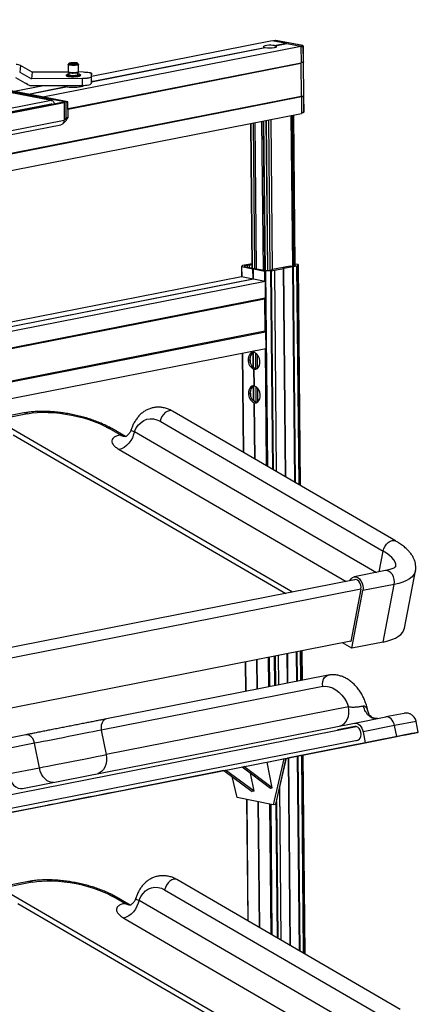
# Model space of a CAD drawing. Units: millimetres. Extents: x -324 to 341, y 215 to 1405.
# Drawn here: x 102 to 335, y 828 to 1405 of the extents above; entities that cross this region are included whole.
import ezdxf

# ---------------------------------------------------------------- set-up
doc = ezdxf.new("R2010")
doc.units = ezdxf.units.MM

msp = doc.modelspace()

# ---------------------------------------------------------------- linework, layer by layer
at = {"color": 7, "linetype": 'Continuous', "lineweight": 25}
for p, q in [((120.12, 1357.48), (-122.23, 1404.47)), ((120.62, 1357.48), (-121.73, 1404.48)), ((128.91, 1356.55), (-118.98, 1404.62)), ((130.06, 1356.78), (-117.83, 1404.85)), ((143.89, 1371.79), (249.73, 1392.61)), ((249.73, 1392.61), (258, 1391.01)), ((251.55, 1392.71), (250.4, 1392.48)), ((251.64, 1392.7), (250.45, 1392.47)), ((251.11, 1389.65), (258, 1391.01)), ((251.32, 1389.61), (258.21, 1390.97)), ((267.5, 1389.63), (251.64, 1392.7)), ((267.6, 1389.63), (251.74, 1392.71)), ((258.05, 1390.93), (258, 1391.01)), ((258.21, 1390.97), (266.48, 1389.36)), ((115.35, 1359.63), (266.48, 1389.36)), ((143.79, 1368.46), (245.62, 1388.49)), ((143.8, 1368.54), (245.42, 1388.53)), ((251.13, 1389.47), (251.32, 1389.61)), ((266.31, 1389.4), (267.5, 1389.63)), ((266.48, 1389.36), (266.58, 1379.55)), ((267.85, 1389.07), (266.49, 1388.81)), ((267.93, 1380.21), (267.85, 1389.07)), ((268.09, 1379.92), (268, 1389.14)), ((130.1, 1352.71), (266.58, 1379.55)), ((266.38, 1379.3), (266.58, 1379.55)), ((266.58, 1379.94), (267.93, 1380.21)), ((268.06, 1379.86), (266.58, 1379.57)), ((268.25, 1360.25), (268.06, 1379.86)), ((101.78, 1374.03), (108.65, 1370.13)), ((109.1, 1374.07), (102.24, 1377.97)), ((130.23, 1374.16), (109.1, 1374.07)), ((130.24, 1374.16), (109.1, 1374.04)), ((130.1, 1352.49), (266.38, 1379.3)), ((130.18, 1378.57), (130.22, 1374.45)), ((130.43, 1378.87), (130.24, 1378.68)), ((130.28, 1374.33), (130.53, 1374.1)), ((130.43, 1379.06), (130.43, 1378.81)), ((130.73, 1379.16), (130.48, 1378.92)), ((130.63, 1373.89), (130.64, 1372.69)), ((135.26, 1378.19), (135.08, 1378.47)), ((135.3, 1374.07), (135.13, 1373.86)), ((135.87, 1378.97), (135.63, 1379.21)), ((135.84, 1372.74), (135.83, 1373.93)), ((135.92, 1374.15), (136.16, 1374.39)), ((135.93, 1378.87), (135.93, 1379.11)), ((136.12, 1378.74), (135.93, 1378.92)), ((136.22, 1374.51), (136.18, 1378.63)), ((139, 1374.2), (136.21, 1374.19)), ((138.93, 1374.21), (136.22, 1374.19)), ((266.38, 1379.3), (266.56, 1360.08)), ((106.42, 1366.87), (99.55, 1370.77)), ((138.55, 1370.3), (108.65, 1370.13)), ((138.48, 1370.29), (108.65, 1370.16)), ((129.24, 1372.38), (129.25, 1371.9)), ((129.61, 1372.82), (129.32, 1372.53)), ((136.01, 1371.88), (135.8, 1372.22)), ((137.16, 1372.61), (136.86, 1372.89)), ((137.25, 1371.98), (137.24, 1372.46)), ((138.52, 1366.37), (138.48, 1370.29)), ((143.87, 1373.24), (143.61, 1371.29)), ((143.84, 1373.26), (143.65, 1371.3)), ((143.65, 1371.3), (143.68, 1367.38)), ((143.91, 1369.35), (143.87, 1373.27)), ((143.91, 1369.32), (143.87, 1373.24)), ((143.91, 1369.32), (143.91, 1369.35)), ((98.59, 1362.88), (115.71, 1366.25)), ((106.35, 1366.91), (105.52, 1367.38)), ((106.46, 1366.85), (106.35, 1366.91)), ((106.86, 1361.28), (128.87, 1365.6)), ((107.07, 1361.24), (129.08, 1365.56)), ((-242.04, 1260.03), (266.56, 1360.08)), ((-241.83, 1259.69), (266.77, 1359.74)), ((120.12, 1357.48), (92.49, 1352.04)), ((94.83, 1350.28), (126.65, 1356.54)), ((95.94, 1350.06), (127.75, 1356.32)), ((126.65, 1356.54), (127.75, 1356.32)), ((127.75, 1356.32), (127.85, 1346.02)), ((128.91, 1356.55), (130.06, 1356.78)), ((129, 1347.25), (128.91, 1356.55)), ((130.15, 1347.48), (130.06, 1356.78)), ((266.77, 1359.74), (266.56, 1360.08)), ((266.65, 1359.93), (268.25, 1360.25)), ((266.77, 1359.74), (266.87, 1349.94)), ((268.13, 1359.69), (266.78, 1359.43)), ((268.22, 1350.83), (268.13, 1359.69)), ((268.37, 1350.9), (268.28, 1360.12)), ((93.02, 1350.18), (120.14, 1355.51)), ((119.9, 1355.21), (119.24, 1355.34)), ((266.86, 1350.56), (268.22, 1350.83)), ((-241.73, 1249.89), (266.87, 1349.94)), ((96.04, 1339.77), (127.85, 1346.02)), ((128.3, 1346.39), (127.82, 1346.02)), ((127.85, 1346.48), (128.3, 1346.39)), ((129, 1347.25), (128.3, 1346.39)), ((128.3, 1346.39), (129.46, 1346.62)), ((130.15, 1347.48), (129, 1347.25)), ((129.46, 1346.62), (130.15, 1347.48)), ((244.51, 1258.05), (243.66, 1345.37)), ((244.5, 1345.54), (245.36, 1257.88)), ((245.36, 1257.88), (244.5, 1345.54)), ((244.64, 1345.56), (245.49, 1257.86)), ((246.01, 1345.83), (246.87, 1257.79)), ((246.15, 1345.86), (247.01, 1257.8)), ((248.56, 1257.91), (247.7, 1346.17)), ((249.85, 1258.23), (248.99, 1346.42)), ((261.73, 1260.49), (260.86, 1348.75)), ((262.39, 1260.62), (261.52, 1348.88)), ((263.2, 1260.86), (262.33, 1349.04)), ((266.87, 1350.18), (267.97, 1350.4)), ((94.85, 1337.14), (125.85, 1343.23)), ((126.8, 1343.54), (125.85, 1343.23)), ((237.01, 1344.06), (237.83, 1259.34)), ((237.21, 1344.1), (238.04, 1259.3)), ((239.6, 1259), (238.77, 1344.41)), ((239.47, 1344.55), (240.31, 1258.86)), ((231.61, 1260.16), (231.67, 1254.24)), ((231.62, 1260.19), (232.31, 1260.8)), ((231.75, 1260.1), (238.42, 1258.8)), ((231.75, 1260.1), (231.81, 1254.21)), ((234.44, 1261.24), (232.45, 1260.85)), ((233.71, 1260.69), (233.2, 1260.24)), ((233.2, 1260.24), (246.01, 1257.76)), ((233.71, 1260.69), (235.19, 1260.98)), ((233.72, 1260.14), (233.71, 1260.69)), ((234.44, 1261.24), (234.86, 1261.24)), ((237.81, 1261.82), (234.86, 1261.24)), ((236.32, 1260.99), (235.19, 1260.98)), ((235.2, 1259.85), (235.19, 1260.98)), ((236.32, 1260.99), (237.81, 1261.28)), ((236.33, 1259.63), (236.32, 1260.99)), ((238.63, 1258.81), (238.42, 1258.8)), ((238.48, 1252.92), (238.42, 1258.8)), ((238.63, 1258.76), (238.63, 1258.81)), ((238.63, 1258.76), (245.3, 1257.47)), ((238.69, 1252.88), (238.63, 1258.76)), ((249.8, 1258.15), (248.32, 1257.86)), ((249.8, 1258.15), (249.8, 1258.18)), ((260.28, 1260.43), (249.85, 1258.37)), ((251.13, 1258.09), (256.33, 1259.11)), ((256.54, 1259.15), (256.33, 1259.15)), ((256.33, 1259.15), (256.33, 1259.11)), ((257.53, 1136.82), (256.33, 1259.15)), ((257.52, 1136.82), (256.33, 1259.11)), ((256.54, 1259.15), (261.74, 1260.17)), ((257.74, 1136.69), (256.54, 1259.15)), ((260.28, 1260.43), (261.41, 1260.43)), ((262.89, 1260.72), (261.41, 1260.43)), ((262.16, 1260.18), (261.74, 1260.17)), ((262.97, 1133.65), (261.74, 1260.17)), ((262.16, 1260.18), (264.15, 1260.57)), ((263.4, 1133.4), (262.16, 1260.18)), ((262.89, 1260.72), (262.91, 1260.74)), ((264.85, 1261.32), (263.19, 1261.64)), ((263.4, 1261.18), (263.19, 1261.22)), ((263.19, 1261), (263.4, 1261.18)), ((265.4, 1132.24), (264.15, 1260.57)), ((264.98, 1261.23), (264.29, 1260.62)), ((265.54, 1132.15), (264.29, 1260.62)), ((266.24, 1131.75), (264.98, 1261.23)), ((266.25, 1131.74), (264.99, 1261.25)), ((-224.2, 1164.57), (231.66, 1254.24)), ((15.41, 1209.04), (238.48, 1252.92)), ((15.62, 1209), (238.69, 1252.88)), ((231.66, 1254.24), (238.48, 1252.92)), ((238.52, 1252.85), (238.48, 1252.92)), ((238.69, 1252.88), (245.51, 1251.56)), ((245.36, 1251.59), (245.3, 1257.47)), ((248.87, 1257.58), (245.75, 1257.45)), ((245.75, 1257.45), (246.87, 1143.02)), ((246.01, 1257.76), (248.32, 1257.86)), ((250.01, 1141.19), (248.87, 1257.58)), ((249.14, 1257.61), (251.13, 1258)), ((249.14, 1257.61), (250.28, 1141.03)), ((251.13, 1258.09), (251.13, 1258)), ((252.29, 1139.86), (251.13, 1258.09)), ((252.28, 1139.87), (251.13, 1258)), ((-224.14, 1159.17), (245.51, 1251.56)), ((245.51, 1251.56), (245.6, 1241.75)), ((-224.05, 1149.01), (245.26, 1241.33)), ((-224.04, 1149.36), (245.6, 1241.75)), ((245.26, 1241.33), (245.6, 1241.75)), ((245.26, 1241.33), (245.45, 1222.5)), ((245.64, 1222.18), (245.45, 1241.57)), ((-223.87, 1130.18), (245.45, 1222.5)), ((-223.85, 1129.55), (245.8, 1221.94)), ((245.8, 1221.94), (245.45, 1222.5)), ((245.8, 1221.94), (245.89, 1212.13)), ((-223.75, 1119.75), (245.89, 1212.13)), ((246.41, 1143.28), (245.74, 1212.1)), ((232.11, 1209.42), (232.68, 1151.28)), ((232.25, 1209.45), (232.82, 1151.2)), ((236.87, 1204.1), (236.84, 1207.28)), ((238.32, 1209.61), (238.4, 1201.19)), ((238.53, 1209.73), (238.61, 1200.99)), ((238.9, 1209.77), (238.89, 1210.75)), ((239.11, 1209.73), (239.1, 1210.8)), ((240.17, 1200.16), (240.09, 1209.29)), ((240.8, 1208.7), (240.88, 1200.3)), ((235.59, 1205.52), (236.67, 1205.73)), ((239.09, 1190.15), (239, 1199.96)), ((239.3, 1190.11), (239.2, 1199.92)), ((238.51, 1190), (238.59, 1181.58)), ((238.72, 1190.12), (238.8, 1181.37)), ((240.37, 1180.54), (240.28, 1189.68)), ((240.99, 1189.08), (241.07, 1180.68)), ((235.78, 1185.9), (236.86, 1186.11)), ((237.07, 1184.49), (237.03, 1187.67)), ((239.51, 1147.3), (239.19, 1180.35)), ((239.72, 1147.18), (239.4, 1180.31)), ((104.22, 1174.32), (85.82, 1170.7)), ((106.42, 1173.89), (88.03, 1170.27)), ((321.9, 1099.36), (191.23, 1175.4)), ((261.55, 1069.29), (88.03, 1170.27)), ((184, 1169.46), (314.67, 1093.42)), ((97.92, 1161.48), (257.65, 1068.52)), ((160.63, 1161.44), (153.73, 1165.45)), ((163.83, 1160.45), (155.7, 1165.18)), ((169.01, 1163.42), (310.83, 1080.89)), ((160.05, 1152.9), (293.07, 1075.49)), ((312.32, 1081.18), (314.67, 1093.42)), ((316.04, 1081.91), (297.64, 1078.29)), ((327.13, 1048.12), (333.61, 1081.88)), ((298.94, 1076.65), (-74.27, 1003.23)), ((321.13, 1073.82), (302.74, 1070.2)), ((314.65, 1040.07), (321.13, 1073.82)), ((301.66, 1071.02), (-72.28, 997.46)), ((301.66, 1070.98), (295.77, 1040.32)), ((296.25, 1036.45), (302.74, 1070.2)), ((295.81, 1040.54), (-78.05, 966.99)), ((296.25, 1036.45), (290.89, 1039.57)), ((295.77, 1040.32), (295.5, 1040.48)), ((314.65, 1040.07), (296.25, 1036.45)), ((258.7, 1015.91), (258.54, 1033.21)), ((258.71, 1015.91), (258.54, 1033.21)), ((258.92, 1015.95), (258.75, 1033.25)), ((264.11, 1016.98), (263.95, 1034.27)), ((264.54, 1017.06), (264.37, 1034.35)), ((266.52, 1017.45), (266.35, 1034.74)), ((266.66, 1017.48), (266.49, 1034.77)), ((267.36, 1017.62), (267.19, 1034.91)), ((267.37, 1017.62), (267.2, 1034.91)), ((233.88, 1028.35), (234.05, 1011.05)), ((234.02, 1028.38), (234.18, 1011.08)), ((240.83, 1012.39), (240.66, 1029.69)), ((241.04, 1012.43), (240.87, 1029.73)), ((247.68, 1013.74), (247.51, 1031.04)), ((247.96, 1031.12), (248.13, 1013.83)), ((251.24, 1014.44), (251.08, 1031.74)), ((251.35, 1031.79), (251.52, 1014.5)), ((253.5, 1014.89), (253.33, 1032.18)), ((253.51, 1014.89), (253.34, 1032.18)), ((282.37, 1020.58), (152.69, 995.02)), ((279.25, 1013.95), (149.58, 988.4)), ((294.42, 1002.06), (152.4, 974.07)), ((303.07, 1002.45), (303.04, 1002.44)), ((305.69, 999.69), (305.68, 999.69)), ((305.83, 998.98), (305.69, 999.69)), ((297.8, 992.54), (316.2, 996.16)), ((311.27, 995.18), (310.08, 995.25)), ((326.95, 998.28), (316.2, 996.16)), ((333.99, 993.55), (321.35, 991.06)), ((335.25, 987.17), (333.99, 993.55)), ((-73.86, 917.24), (298.79, 990.55)), ((103.49, 954.25), (297.8, 992.54)), ((149.58, 988.4), (152.4, 974.07)), ((288.15, 988.6), (298.14, 990.57)), ((298.03, 990.55), (288.15, 988.6)), ((321.35, 991.06), (302.95, 987.44)), ((302.95, 987.44), (304.21, 981.07)), ((322.6, 984.69), (321.35, 991.06)), ((-71.38, 909.58), (300.33, 982.7)), ((105.42, 985.71), (87.02, 982.1)), ((324.86, 985.12), (258.69, 972.08)), ((304.21, 981.07), (322.6, 984.69)), ((91.4, 939.13), (304.21, 981.07)), ((110.48, 980.7), (92.08, 977.08)), ((113.3, 966.37), (110.48, 980.7)), ((246.72, 969.72), (257.03, 971.75)), ((249.68, 954.71), (246.72, 969.72)), ((256.48, 971.65), (250.28, 944.64)), ((251.72, 944.92), (257.92, 971.93)), ((251.83, 945.03), (258.01, 971.95)), ((257.03, 971.75), (258.69, 972.08)), ((260.21, 862.22), (259.13, 972.17)), ((260.21, 862.21), (259.14, 972.17)), ((260.42, 862.09), (259.35, 972.21)), ((265.66, 859.04), (264.54, 973.23)), ((266.08, 858.79), (264.97, 973.32)), ((268.08, 857.63), (266.95, 973.71)), ((268.23, 857.55), (267.09, 973.74)), ((268.92, 857.14), (267.78, 973.87)), ((268.94, 857.13), (267.8, 973.88)), ((94.9, 962.75), (113.3, 966.37)), ((221.36, 964.73), (165.26, 953.67)), ((221.36, 964.73), (238.04, 952.42)), ((239.04, 952.61), (222.36, 964.93)), ((232, 966.83), (248.68, 954.51)), ((249.68, 954.71), (233, 967.02)), ((229.16, 949.03), (226.19, 961.17)), ((239.04, 952.61), (236.96, 963.16)), ((239.04, 952.61), (238.04, 952.42)), ((248.68, 954.51), (249.68, 954.71)), ((254.96, 865.27), (254.09, 954.87)), ((254.97, 865.26), (254.1, 954.91)), ((250.28, 944.64), (229.16, 949.03)), ((234.66, 947.89), (235.36, 876.67)), ((234.8, 947.86), (235.5, 876.59)), ((252.18, 946.57), (252.96, 866.43)), ((109.8, 942.75), (91.4, 939.13)), ((242.19, 872.7), (241.47, 946.47)), ((242.4, 872.58), (241.68, 946.43)), ((249.1, 868.68), (248.35, 945.04)), ((248.8, 944.95), (249.55, 868.42)), ((251.72, 944.92), (250.28, 944.64)), ((252.69, 866.59), (251.92, 945.43)), ((324.58, 824.75), (193.91, 900.8)), ((106.9, 899.71), (88.5, 896.09)), ((109.11, 899.28), (90.71, 895.66)), ((264.23, 794.69), (90.71, 895.66)), ((186.68, 894.86), (317.35, 818.82)), ((163.31, 886.84), (156.42, 890.85)), ((166.51, 885.85), (158.39, 890.58)), ((171.7, 888.82), (313.52, 806.28)), ((100.6, 886.87), (260.33, 793.92)), ((162.73, 878.3), (295.75, 800.89))]:
    msp.add_line(p, q, dxfattribs=at)
at = {"color": 7, "linetype": 'Continuous', "lineweight": 25, "flags": 128}
for points in [[(251.64, 1392.7), (251.57, 1392.71), (251.55, 1392.71)], [(251.74, 1392.71), (251.71, 1392.71), (251.64, 1392.7)], [(251.11, 1389.65), (250.13, 1389.78), (248.98, 1389.84), (247.77, 1389.83), (246.62, 1389.75), (245.63, 1389.6), (244.9, 1389.41), (244.49, 1389.18), (244.44, 1388.95), (244.76, 1388.72), (245.42, 1388.53)], [(251.1, 1388.54), (251.59, 1388.66), (251.97, 1388.79), (252.21, 1388.93), (252.31, 1389.08), (252.27, 1389.22), (252.09, 1389.37), (251.76, 1389.5), (251.32, 1389.61)], [(267.5, 1389.63), (267.57, 1389.63), (267.6, 1389.63)], [(268, 1389.14), (268, 1389.14), (267.99, 1389.12), (267.96, 1389.1), (267.91, 1389.09), (267.85, 1389.07)], [(134.91, 1378.75), (134.09, 1378.64), (133.13, 1378.6), (132.17, 1378.63), (131.37, 1378.73), (130.85, 1378.89), (130.68, 1379.07), (130.89, 1379.26), (131.45, 1379.42), (132.27, 1379.53), (133.23, 1379.57), (134.18, 1379.54), (134.98, 1379.44), (135.51, 1379.29), (135.68, 1379.1), (135.47, 1378.91), (134.91, 1378.75)], [(267.93, 1380.21), (268, 1380.13), (268.05, 1380.05), (268.08, 1379.99), (268.09, 1379.93), (268.08, 1379.89), (268.06, 1379.86)], [(102.24, 1377.97), (101.98, 1376), (101.78, 1374.03)], [(109.1, 1374.07), (108.84, 1372.1), (108.65, 1370.13)], [(135.26, 1378.19), (134.36, 1378.07), (133.3, 1378.01), (132.23, 1378.03), (131.28, 1378.13), (130.58, 1378.28), (130.22, 1378.47), (130.24, 1378.68)], [(130.22, 1374.45), (130.26, 1374.36), (130.62, 1374.16), (131.32, 1374.01), (132.27, 1373.91), (133.34, 1373.89), (134.4, 1373.95), (135.3, 1374.07)], [(136.12, 1378.74), (136.14, 1378.73), (136.18, 1378.61), (136.11, 1378.5), (135.93, 1378.39), (135.64, 1378.28), (135.26, 1378.19)], [(135.3, 1374.07), (135.68, 1374.17), (135.97, 1374.27), (136.15, 1374.38), (136.22, 1374.49), (136.22, 1374.51)], [(138.93, 1374.21), (139.91, 1374.19), (140.84, 1374.14), (141.69, 1374.06), (142.44, 1373.94), (143.05, 1373.8), (143.49, 1373.63), (143.76, 1373.45), (143.84, 1373.26)], [(139, 1374.2), (139.97, 1374.18), (140.9, 1374.13), (141.76, 1374.05), (142.5, 1373.93), (143.1, 1373.78), (143.54, 1373.62), (143.8, 1373.43), (143.87, 1373.24)], [(129.28, 1372.48), (129.06, 1372.33), (129.03, 1372.08), (129.37, 1371.84), (130.05, 1371.64), (131.02, 1371.49), (132.19, 1371.41), (133.45, 1371.4), (134.69, 1371.46), (135.81, 1371.58), (136.69, 1371.77), (137.27, 1371.99), (137.49, 1372.24), (137.49, 1372.24)], [(129.28, 1372.48), (129.05, 1372.32), (129.03, 1372.07), (129.38, 1371.84), (130.07, 1371.64), (131.05, 1371.49), (132.22, 1371.41), (133.48, 1371.4), (134.72, 1371.46), (135.83, 1371.59), (136.71, 1371.77), (137.28, 1372), (137.49, 1372.25), (137.49, 1372.25)], [(136.01, 1371.88), (134.98, 1371.73), (133.79, 1371.65), (132.54, 1371.64), (131.35, 1371.71), (130.36, 1371.85), (129.64, 1372.04), (129.28, 1372.27), (129.31, 1372.52), (129.32, 1372.53)], [(135.8, 1372.22), (134.85, 1372.08), (133.74, 1372), (132.59, 1372), (131.49, 1372.06), (130.57, 1372.19), (129.91, 1372.37), (129.57, 1372.58), (129.6, 1372.81), (129.98, 1373.02), (130.63, 1373.2)], [(130.64, 1372.69), (130.7, 1372.58), (131.06, 1372.41), (131.73, 1372.29), (132.59, 1372.21), (133.55, 1372.21), (134.46, 1372.28), (135.2, 1372.4), (135.69, 1372.56), (135.84, 1372.74)], [(135.83, 1373.25), (135.91, 1373.24), (136.57, 1373.06), (136.9, 1372.84), (136.88, 1372.62), (136.5, 1372.4), (135.8, 1372.22)], [(137.16, 1372.61), (137.18, 1372.59), (137.24, 1372.44), (137.15, 1372.29), (136.91, 1372.14), (136.52, 1372), (136.01, 1371.88)], [(137.49, 1372.24), (137.34, 1372.48), (137.21, 1372.56)], [(137.49, 1372.25), (137.33, 1372.49), (137.21, 1372.56)], [(143.61, 1371.29), (143.49, 1371.1), (143.18, 1370.92), (142.7, 1370.74), (142.06, 1370.59), (141.28, 1370.47), (140.41, 1370.37), (139.46, 1370.32), (138.48, 1370.29)], [(143.65, 1371.3), (143.53, 1371.11), (143.23, 1370.93), (142.75, 1370.76), (142.11, 1370.61), (141.35, 1370.48), (140.47, 1370.39), (139.53, 1370.32), (138.55, 1370.3)], [(143.91, 1369.32), (143.78, 1368.35), (143.68, 1367.38)], [(108.96, 1366.21), (133.06, 1366.35), (138.52, 1366.37)], [(127.31, 1366.31), (127.36, 1366.22), (127.75, 1365.94), (128.49, 1365.69), (129.53, 1365.49), (130.81, 1365.35), (132.24, 1365.27), (133.74, 1365.27), (135.22, 1365.34), (136.57, 1365.48), (137.72, 1365.68), (138.59, 1365.93), (139.13, 1366.21), (139.28, 1366.39)], [(120.12, 1357.48), (120.47, 1357.5), (120.81, 1357.42), (121.12, 1357.26), (121.4, 1357.01), (121.63, 1356.68), (121.8, 1356.29), (121.91, 1355.85), (121.93, 1355.61)], [(268.22, 1350.83), (268.28, 1350.84), (268.33, 1350.86), (268.36, 1350.88), (268.37, 1350.9), (268.37, 1350.9)], [(231.75, 1260.1), (231.71, 1260.11), (231.68, 1260.12), (231.65, 1260.13), (231.63, 1260.14), (231.62, 1260.15), (231.61, 1260.16), (231.61, 1260.17), (231.62, 1260.19)], [(264.85, 1261.32), (264.89, 1261.31), (264.92, 1261.3), (264.95, 1261.29), (264.97, 1261.28), (264.98, 1261.27), (264.99, 1261.25), (264.99, 1261.24), (264.98, 1261.23)], [(238.9, 1209.77), (238.24, 1209.78), (237.61, 1209.6), (237.04, 1209.25), (236.53, 1208.74), (236.13, 1208.09), (235.83, 1207.31), (235.64, 1206.44), (235.59, 1205.52)], [(239.2, 1199.92), (240.15, 1199.97), (241.02, 1200.4), (241.73, 1201.17), (242.23, 1202.23), (242.49, 1203.5), (242.47, 1204.86), (242.19, 1206.23), (241.67, 1207.49), (240.94, 1208.54), (240.06, 1209.31), (239.11, 1209.73)], [(240.55, 1200.11), (240.42, 1200.12), (239.48, 1200.39), (238.58, 1201.01), (237.81, 1201.93), (237.2, 1203.08), (236.81, 1204.38), (236.67, 1205.73)], [(239.09, 1190.15), (238.43, 1190.16), (237.8, 1189.99), (237.23, 1189.64), (236.73, 1189.13), (236.32, 1188.47), (236.02, 1187.69), (235.84, 1186.83), (235.78, 1185.9)], [(239.4, 1180.31), (240.35, 1180.36), (241.21, 1180.78), (241.92, 1181.56), (242.42, 1182.62), (242.68, 1183.88), (242.67, 1185.25), (242.38, 1186.62), (241.86, 1187.88), (241.13, 1188.93), (240.25, 1189.69), (239.3, 1190.11)], [(240.74, 1180.5), (240.61, 1180.5), (239.67, 1180.78), (238.78, 1181.4), (238, 1182.32), (237.39, 1183.47), (237, 1184.77), (236.86, 1186.11)], [(106.42, 1173.89), (109.11, 1174.32), (112.02, 1174.6), (115.12, 1174.73), (118.37, 1174.7), (121.74, 1174.52), (125.19, 1174.19), (128.69, 1173.71), (132.19, 1173.09), (135.66, 1172.33), (139.06, 1171.44), (142.35, 1170.43), (145.49, 1169.31), (148.46, 1168.1), (151.22, 1166.81), (153.73, 1165.45)], [(191.23, 1175.4), (190.36, 1175.7), (189.29, 1175.67), (188.15, 1175.27), (187.02, 1174.53), (185.98, 1173.5), (185.09, 1172.26), (184.41, 1170.88), (184, 1169.46)], [(169.01, 1163.42), (170.06, 1165.53), (171.35, 1167.34), (172.83, 1168.82), (174.49, 1169.94), (176.29, 1170.66), (178.18, 1170.98), (180.12, 1170.88), (182.08, 1170.37), (184, 1169.46)], [(169.01, 1163.42), (168.53, 1161.62), (167.79, 1159.83), (166.83, 1158.13), (165.66, 1156.57), (164.35, 1155.22), (162.95, 1154.14), (161.49, 1153.35), (160.05, 1152.9)], [(314.67, 1093.42), (315.08, 1094.84), (315.76, 1096.22), (316.65, 1097.46), (317.69, 1098.49), (318.82, 1099.23), (319.96, 1099.63), (321.03, 1099.66), (321.89, 1099.36)], [(322.02, 1084.09), (322.08, 1084.47), (322.02, 1085.69), (321.61, 1086.96), (320.86, 1088.25), (319.77, 1089.56), (318.37, 1090.87), (316.66, 1092.16), (314.67, 1093.42)], [(321.13, 1073.82), (321.26, 1075.29), (321.12, 1076.81), (320.7, 1078.29), (320.05, 1079.62), (319.2, 1080.71), (318.21, 1081.49), (317.15, 1081.9), (316.09, 1081.92), (316.04, 1081.91)], [(333.61, 1081.88), (333.35, 1080.96), (332.65, 1079.6), (331.57, 1078.34), (330.13, 1077.18), (328.35, 1076.14), (326.25, 1075.23), (323.83, 1074.45), (321.13, 1073.82)], [(295.14, 1075.9), (295.23, 1076.11), (295.87, 1077.18), (296.72, 1077.92), (297.7, 1078.3), (298.75, 1078.28), (299.81, 1077.87), (300.8, 1077.09), (301.65, 1076), (302.31, 1074.67), (302.72, 1073.19), (302.87, 1071.67), (302.74, 1070.2)], [(301.66, 1070.98), (301.74, 1072.22), (301.55, 1073.5), (301.1, 1074.69), (300.44, 1075.68), (299.62, 1076.37), (298.73, 1076.69), (297.85, 1076.61), (297.28, 1076.32)], [(314.65, 1040.07), (317.35, 1040.7), (319.77, 1041.47), (321.87, 1042.38), (323.65, 1043.43), (325.09, 1044.58), (326.17, 1045.85), (326.87, 1047.21), (327.13, 1048.12)], [(279.25, 1013.95), (279.1, 1015.48), (279.26, 1016.96), (279.7, 1018.29), (280.4, 1019.38), (281.31, 1020.16), (282.37, 1020.58), (282.37, 1020.58)], [(279.25, 1013.95), (281.17, 1014.11), (283.12, 1013.86), (285.07, 1013.21), (286.98, 1012.15), (288.79, 1010.73), (290.48, 1008.97), (292, 1006.9), (293.32, 1004.58), (294.42, 1002.06)], [(289.47, 990.9), (290.51, 991.29), (291.75, 992.12), (292.82, 993.27), (293.67, 994.7), (294.28, 996.37), (294.61, 998.19), (294.66, 1000.12), (294.42, 1002.06)], [(305.68, 999.69), (305.93, 998.62), (306.21, 997.91)], [(152.69, 995.02), (151.63, 994.61), (150.72, 993.83), (150.02, 992.73), (149.58, 991.4), (149.43, 989.92), (149.58, 988.4)], [(321.35, 991.06), (321.04, 992.2), (320.6, 993.26), (320.03, 994.2), (319.36, 995), (318.61, 995.61), (317.81, 996.02), (317, 996.2), (316.2, 996.16)], [(149.58, 988.4), (147.35, 987.96), (144.89, 987.47), (142.24, 986.95), (139.43, 986.4), (136.48, 985.82), (133.45, 985.22), (130.36, 984.61), (127.26, 984), (124.18, 983.39), (121.16, 982.8), (118.25, 982.23), (115.48, 981.68), (112.88, 981.17), (110.48, 980.7)], [(297.8, 992.54), (298.6, 992.59), (299.42, 992.4), (300.21, 991.99), (300.96, 991.38), (301.63, 990.58), (302.2, 989.64), (302.65, 988.58), (302.95, 987.44)], [(298.86, 982.41), (299.01, 982.39), (299.86, 982.47), (300.62, 982.92), (301.21, 983.71), (301.59, 984.75), (301.7, 985.95), (301.55, 987.2), (301.15, 988.38), (300.53, 989.39), (299.75, 990.13), (298.89, 990.53), (298.03, 990.55), (298.03, 990.55)], [(322.6, 984.69), (325.3, 985.22), (327.72, 985.69), (329.83, 986.11), (331.62, 986.46), (333.07, 986.74), (334.15, 986.96), (334.87, 987.1), (335.22, 987.16), (335.18, 987.16), (334.77, 987.08), (333.99, 986.92), (332.84, 986.69), (331.34, 986.4), (329.49, 986.03), (327.33, 985.61), (324.86, 985.12)], [(110.48, 980.7), (110.05, 982.17), (109.38, 983.49), (108.52, 984.57), (107.53, 985.32), (106.47, 985.72), (105.42, 985.71)], [(113.3, 966.37), (115.7, 966.84), (118.3, 967.36), (121.07, 967.9), (123.98, 968.48), (127, 969.07), (130.08, 969.67), (133.18, 970.29), (136.27, 970.89), (139.3, 971.49), (142.25, 972.07), (145.06, 972.63), (147.71, 973.15), (150.17, 973.63), (152.4, 974.07)], [(152.4, 974.07), (152.64, 972.13), (152.59, 970.21), (152.25, 968.38), (151.65, 966.72), (150.8, 965.28), (149.73, 964.13), (148.49, 963.31), (147.45, 962.92)], [(121.65, 957.83), (120.55, 957.8), (119.19, 958.12), (117.86, 958.8), (116.61, 959.82), (115.49, 961.14), (114.55, 962.72), (113.8, 964.48), (113.3, 966.37)], [(94.9, 962.75), (95.41, 960.87), (96.15, 959.1), (97.1, 957.52), (98.22, 956.2), (99.47, 955.18), (100.79, 954.5), (102.15, 954.19), (103.49, 954.25)], [(165.26, 953.67), (162.51, 953.13), (159.51, 952.54), (156.29, 951.9), (152.88, 951.23), (149.31, 950.53), (145.61, 949.8), (141.83, 949.05), (138, 948.3), (134.14, 947.54), (130.31, 946.79), (126.54, 946.05), (122.87, 945.32), (119.32, 944.62), (115.94, 943.96), (112.76, 943.33), (109.8, 942.75)], [(193.91, 900.8), (193.04, 901.1), (191.97, 901.07), (190.83, 900.67), (189.71, 899.93), (188.66, 898.9), (187.77, 897.66), (187.1, 896.28), (186.68, 894.86)], [(109.11, 899.28), (111.79, 899.72), (114.7, 900), (117.8, 900.13), (121.05, 900.1), (124.42, 899.92), (127.87, 899.59), (131.37, 899.11), (134.87, 898.48), (138.34, 897.72), (141.74, 896.83), (145.03, 895.83), (148.18, 894.71), (151.14, 893.5), (153.9, 892.21), (156.42, 890.85)], [(171.7, 888.82), (172.75, 890.92), (174.03, 892.74), (175.52, 894.22), (177.18, 895.33), (178.97, 896.06), (180.86, 896.37), (182.8, 896.28), (184.76, 895.77), (186.68, 894.86)], [(171.7, 888.82), (171.22, 887.01), (170.48, 885.23), (169.51, 883.52), (168.35, 881.97), (167.04, 880.62), (165.63, 879.53), (164.18, 878.75), (162.73, 878.3)]]:
    msp.add_lwpolyline(points, dxfattribs=at)
at = {"color": 7, "linetype": 'Continuous', "lineweight": 25}
for centre, radius, start, end in [((251.64, 1392.21), 0.5, 79.02488, 101.12882), ((248.21, 1405.35), 17.05, 261.27814, 279.76506), ((242.82, 1388.68), 8.34, 5.38893, 6.66052), ((267.29, 1389.11), 0.554, 355.67703, 68.71221), ((267.5, 1389.14), 0.5, 0.55977, 79.02488), ((99.72, 1373.55), 5.09, 60.39407, 90.26016), ((108.93, 1371.3), 5.09, 240.45902, 270.34053), ((138.76, 1384.69), 18.33, 269.25664, 281.1112), ((142.26, 1368.57), 1.86, 271.0759, 320.31887), ((267.68, 1360.08), 0.6, 319.71442, 16.1748), ((120.18, 1355.22), 0.297, 19.58556, 97.81108), ((267.87, 1350.89), 0.5, 281.12882, 0.55977), ((267.82, 1350.77), 0.4, 291.57922, 7.36583), ((125.04, 1345.74), 2.82, 308.6349, 2.42909), ((123.45, 1345.98), 4.4, 358.37847, 0.56431), ((232.49, 1260.51), 0.339, 96.81475, 122.5792), ((264.11, 1260.9), 0.339, 276.81475, 302.5792), ((245.63, 1259.5), 2.06, 260.63136, 273.17685), ((248.81, 1259.42), 1.83, 271.64964, 280.29965), ((240.7, 1206.29), 4.07, 120.41904, 187.86964), ((239.17, 1199.58), 10.19, 90.30914, 91.50192), ((241.19, 1205.13), 5.61, 176.02756, 247.02464), ((239.15, 1210.15), 10.19, 269.11669, 270.30925), ((236.3, 1200.27), 2.93, 353.25691, 354.02934), ((240.89, 1186.67), 4.07, 120.41904, 187.86964), ((239.36, 1179.97), 10.19, 90.30914, 91.50192), ((241.38, 1185.51), 5.61, 176.02756, 247.02464), ((239.34, 1190.54), 10.19, 269.11669, 270.30925), ((236.49, 1180.65), 2.93, 353.25691, 354.02934), ((104.76, 1171.23), 3.14, 58.02313, 99.97551), ((154.37, 1162.77), 2.76, 61.01149, 103.23051), ((288.23, 988.33), 0.286, 106.13465, 162.26236), ((251.69, 945.06), 0.138, 282.89422, 350.91999), ((107.44, 896.62), 3.14, 58.02313, 99.97551), ((157.05, 888.16), 2.76, 61.01149, 103.23051)]:
    msp.add_arc(centre, radius, start, end, dxfattribs=at)
msp.add_open_spline([(135.16, 1379.48), (135.38, 1379.42), (135.82, 1379.31), (135.99, 1379.1), (135.76, 1378.89), (135.13, 1378.71), (134.2, 1378.58), (133.12, 1378.54), (132.04, 1378.57), (131.14, 1378.69), (130.55, 1378.86), (130.36, 1379.07), (130.59, 1379.28), (131.22, 1379.47), (132.15, 1379.59), (133.23, 1379.64), (134.32, 1379.6), (134.88, 1379.52), (135.16, 1379.48)], degree=3, dxfattribs=at)
for points, knots in [([(130.35, 1374.28), (130.3, 1374.24), (130.14, 1374.13), (130.35, 1373.94), (130.82, 1373.82), (131.06, 1373.76)], [0, 0, 0, 0, 0.1959867, 0.5958163, 1, 1, 1, 1]), ([(130.49, 1374.16), (130.52, 1374.09), (130.59, 1373.95), (131.2, 1373.78), (132.09, 1373.67), (133.17, 1373.63), (134.25, 1373.68), (135.19, 1373.8), (135.78, 1373.99), (136.04, 1374.13), (135.97, 1374.21), (135.96, 1374.21)], [0, 0, 0, 0, 0.117945, 0.242945, 0.367945, 0.492945, 0.617945, 0.742945, 0.867945, 0.992945, 1, 1, 1, 1]), ([(131.06, 1373.76), (131.37, 1373.71), (131.98, 1373.62), (133.17, 1373.58), (134.34, 1373.63), (135.36, 1373.77), (136.03, 1373.97), (136.31, 1374.17), (136.16, 1374.29), (136.1, 1374.33)], [0, 0, 0, 0, 0.153319, 0.304136, 0.455408, 0.606114, 0.757274, 0.909001, 1, 1, 1, 1]), ([(127.49, 1344.4), (127.55, 1344.43), (128.04, 1344.69), (128.78, 1345.49), (129.23, 1346.24), (129.46, 1346.62)], [0, 0, 0, 0, 0.058836, 0.529418, 1, 1, 1, 1]), ([(191.23, 1175.4), (190.8, 1175.63), (189.68, 1176.26), (187.76, 1177.01), (185.51, 1177.57), (183.27, 1177.78), (181.06, 1177.66), (178.93, 1177.23), (176.9, 1176.49), (174.99, 1175.47), (173.21, 1174.17), (171.59, 1172.62), (170.13, 1170.82), (168.86, 1168.79), (167.84, 1166.71), (167.35, 1165.24), (167.14, 1164.59)], [0, 0, 0, 0, 0.046749, 0.124389, 0.200838, 0.275587, 0.348854, 0.421077, 0.492799, 0.564437, 0.636571, 0.709691, 0.78413, 0.860003, 0.937195, 1, 1, 1, 1]), ([(155.7, 1165.18), (155.26, 1165.43), (153.96, 1166.18), (151.64, 1167.34), (148.73, 1168.64), (145.67, 1169.83), (142.49, 1170.91), (139.22, 1171.89), (135.87, 1172.76), (132.47, 1173.5), (129.04, 1174.12), (125.61, 1174.62), (122.2, 1174.98), (118.84, 1175.21), (115.54, 1175.3), (112.34, 1175.25), (109.24, 1175.05), (106.52, 1174.74), (104.9, 1174.44), (104.22, 1174.32)], [0, 0, 0, 0, 0.032635, 0.095602, 0.157922, 0.219687, 0.281033, 0.342078, 0.402918, 0.463639, 0.524316, 0.585014, 0.645789, 0.706717, 0.767887, 0.829398, 0.891375, 0.953971, 1, 1, 1, 1]), ([(160.63, 1161.44), (159.84, 1161.24), (158.26, 1160.84), (156.67, 1159.89), (155.78, 1158.73), (155.65, 1157.38), (156.33, 1155.9), (157.76, 1154.36), (159.29, 1153.39), (160.05, 1152.9)], [0, 0, 0, 0, 0.140356, 0.28069, 0.420976, 0.561173, 0.707852, 0.8542, 1, 1, 1, 1]), ([(163.82, 1160.43), (163.43, 1160.66), (162.66, 1161.11), (161.68, 1161.42), (161.01, 1161.49), (160.75, 1161.46), (160.63, 1161.44)], [0, 0, 0, 0, 0.3622182, 0.7236994, 0.8639005, 1, 1, 1, 1]), ([(160.63, 1161.44), (161.44, 1161.08), (162.67, 1160.53), (163.88, 1160.68), (164.29, 1160.73)], [0, 0, 0, 0, 0.654021, 1, 1, 1, 1]), ([(167.06, 1164.66), (166.95, 1164.26), (166.62, 1163.13), (165.58, 1161.75), (164.45, 1160.82), (164.38, 1160.78), (164.34, 1160.77)], [0, 0, 0, 0, 0.156413, 0.446078, 0.746069, 1, 1, 1, 1]), ([(167.14, 1164.58), (167.12, 1164.54), (167.01, 1164.27), (167.44, 1163.73), (168.48, 1163.53), (169.01, 1163.42)], [0, 0, 0, 0, 0.093865, 0.528979, 1, 1, 1, 1]), ([(333.57, 1081.89), (333.63, 1082.12), (333.82, 1082.94), (333.83, 1084.42), (333.61, 1086.23), (333.09, 1088.01), (332.3, 1089.77), (331.21, 1091.5), (329.82, 1093.24), (328.1, 1094.96), (326.07, 1096.63), (323.98, 1098.1), (322.51, 1098.99), (321.9, 1099.36)], [0, 0, 0, 0, 0.03283, 0.117752, 0.202457, 0.288964, 0.379339, 0.475478, 0.578594, 0.688283, 0.802131, 0.916867, 1, 1, 1, 1]), ([(322.11, 1084.36), (322.1, 1084.35), (322.09, 1084.32), (321.82, 1084.06), (321.28, 1083.68), (320.42, 1083.22), (319.27, 1082.76), (317.83, 1082.3), (316.65, 1082.04), (316.04, 1081.91)], [0, 0, 0, 0, 0.128001, 0.264592, 0.408359, 0.551368, 0.696118, 0.84426, 1, 1, 1, 1]), ([(305.69, 999.66), (305.6, 1000.11), (305.32, 1001.48), (304.67, 1003.74), (303.68, 1006.37), (302.48, 1008.88), (301.07, 1011.24), (299.46, 1013.42), (297.68, 1015.37), (295.73, 1017.08), (293.66, 1018.5), (291.48, 1019.6), (289.24, 1020.37), (286.98, 1020.81), (284.79, 1020.9), (283.26, 1020.74), (282.48, 1020.6), (282.37, 1020.58)], [0, 0, 0, 0, 0.036158, 0.110663, 0.185346, 0.260257, 0.335451, 0.410937, 0.486631, 0.562248, 0.637398, 0.711603, 0.784433, 0.85566, 0.925331, 0.989346, 1, 1, 1, 1]), ([(303.04, 1002.44), (302.74, 1002.39), (302.15, 1002.28), (301.09, 1002.11), (299.97, 1001.97), (298.4, 1001.81), (296.35, 1001.69), (295.08, 1001.93), (294.42, 1002.06)], [0, 0, 0, 0, 0.12125, 0.24004, 0.364533, 0.482425, 0.730975, 1, 1, 1, 1]), ([(310.08, 995.25), (309.7, 995.24), (308.91, 995.22), (307.69, 995.82), (306.47, 996.67), (305.35, 997.84), (304.06, 999.66), (303.44, 1001.34), (303.04, 1002.44)], [0, 0, 0, 0, 0.13127, 0.275777, 0.423814, 0.572874, 0.720344, 1, 1, 1, 1]), ([(305.68, 999.69), (305.56, 1000.1), (305.33, 1000.89), (304.76, 1001.83), (304.12, 1002.33), (303.53, 1002.5), (303.22, 1002.46), (303.07, 1002.45)], [0, 0, 0, 0, 0.28112, 0.530726, 0.770981, 0.887077, 1, 1, 1, 1]), ([(152.69, 995.02), (152.3, 994.94), (151.18, 994.72), (149.14, 994.32), (146.54, 993.81), (143.76, 993.26), (140.84, 992.69), (137.81, 992.09), (134.68, 991.47), (131.49, 990.85), (128.27, 990.21), (125.05, 989.58), (121.85, 988.95), (118.72, 988.33), (115.67, 987.73), (112.73, 987.15), (109.94, 986.6), (107.5, 986.12), (106.05, 985.84), (105.42, 985.71)], [0, 0, 0, 0, 0.032215, 0.093489, 0.154781, 0.216075, 0.277368, 0.338662, 0.399957, 0.461251, 0.522546, 0.583841, 0.645135, 0.70643, 0.767724, 0.829019, 0.890313, 0.951606, 1, 1, 1, 1]), ([(310.15, 995.1), (309.9, 995.17), (309.37, 995.33), (308.11, 995.91), (306.91, 996.89), (306.43, 997.61), (306.17, 997.99)], [0, 0, 0, 0, 0.203804, 0.436024, 0.702311, 1, 1, 1, 1]), ([(333.98, 993.55), (333.98, 993.58), (333.93, 994.07), (333.58, 994.92), (332.95, 996), (332.17, 996.85), (331.33, 997.48), (330.48, 997.93), (329.65, 998.21), (328.9, 998.35), (328.24, 998.4), (327.72, 998.38), (327.38, 998.35), (327.19, 998.32), (327.15, 998.31), (327.15, 998.31)], [0, 0, 0, 0, 0.011717, 0.159311, 0.293251, 0.416238, 0.529627, 0.63369, 0.72803, 0.811687, 0.88315, 0.940407, 0.980592, 0.997604, 1, 1, 1, 1]), ([(158.39, 890.58), (157.94, 890.83), (156.64, 891.57), (154.33, 892.74), (151.41, 894.03), (148.35, 895.22), (145.18, 896.31), (141.9, 897.29), (138.55, 898.15), (135.15, 898.9), (131.73, 899.52), (128.3, 900.02), (124.89, 900.38), (121.52, 900.61), (118.23, 900.7), (115.02, 900.65), (111.92, 900.44), (109.21, 900.13), (107.59, 899.84), (106.9, 899.71)], [0, 0, 0, 0, 0.032635, 0.095602, 0.157922, 0.219687, 0.281033, 0.342078, 0.402918, 0.463639, 0.524316, 0.585014, 0.645789, 0.706717, 0.767887, 0.829398, 0.891375, 0.953971, 1, 1, 1, 1]), ([(193.91, 900.8), (193.49, 901.03), (192.36, 901.65), (190.45, 902.41), (188.2, 902.96), (185.95, 903.18), (183.74, 903.06), (181.61, 902.63), (179.58, 901.89), (177.67, 900.86), (175.9, 899.57), (174.27, 898.02), (172.81, 896.22), (171.55, 894.19), (170.52, 892.1), (170.04, 890.64), (169.82, 889.98)], [0, 0, 0, 0, 0.046749, 0.124389, 0.200838, 0.275587, 0.348854, 0.421077, 0.492799, 0.564437, 0.636571, 0.709691, 0.78413, 0.860003, 0.937195, 1, 1, 1, 1]), ([(169.74, 890.05), (169.63, 889.66), (169.31, 888.53), (168.26, 887.14), (167.14, 886.21), (167.06, 886.18), (167.02, 886.16)], [0, 0, 0, 0, 0.156413, 0.446078, 0.746069, 1, 1, 1, 1]), ([(169.82, 889.98), (169.8, 889.93), (169.69, 889.67), (170.12, 889.13), (171.16, 888.92), (171.7, 888.82)], [0, 0, 0, 0, 0.093865, 0.528979, 1, 1, 1, 1]), ([(163.31, 886.84), (162.52, 886.64), (160.94, 886.24), (159.36, 885.29), (158.46, 884.13), (158.33, 882.78), (159.01, 881.3), (160.45, 879.76), (161.97, 878.78), (162.73, 878.3)], [0, 0, 0, 0, 0.140356, 0.28069, 0.420976, 0.561173, 0.707852, 0.8542, 1, 1, 1, 1]), ([(166.5, 885.83), (166.11, 886.05), (165.35, 886.5), (164.36, 886.82), (163.69, 886.89), (163.44, 886.85), (163.31, 886.84)], [0, 0, 0, 0, 0.362218, 0.723699, 0.8639, 1, 1, 1, 1]), ([(163.31, 886.84), (164.12, 886.48), (165.35, 885.93), (166.56, 886.07), (166.98, 886.12)], [0, 0, 0, 0, 0.654021, 1, 1, 1, 1])]:
    msp.add_open_spline(points, degree=3, knots=knots, dxfattribs=at)

doc.saveas('drawing.dxf')
